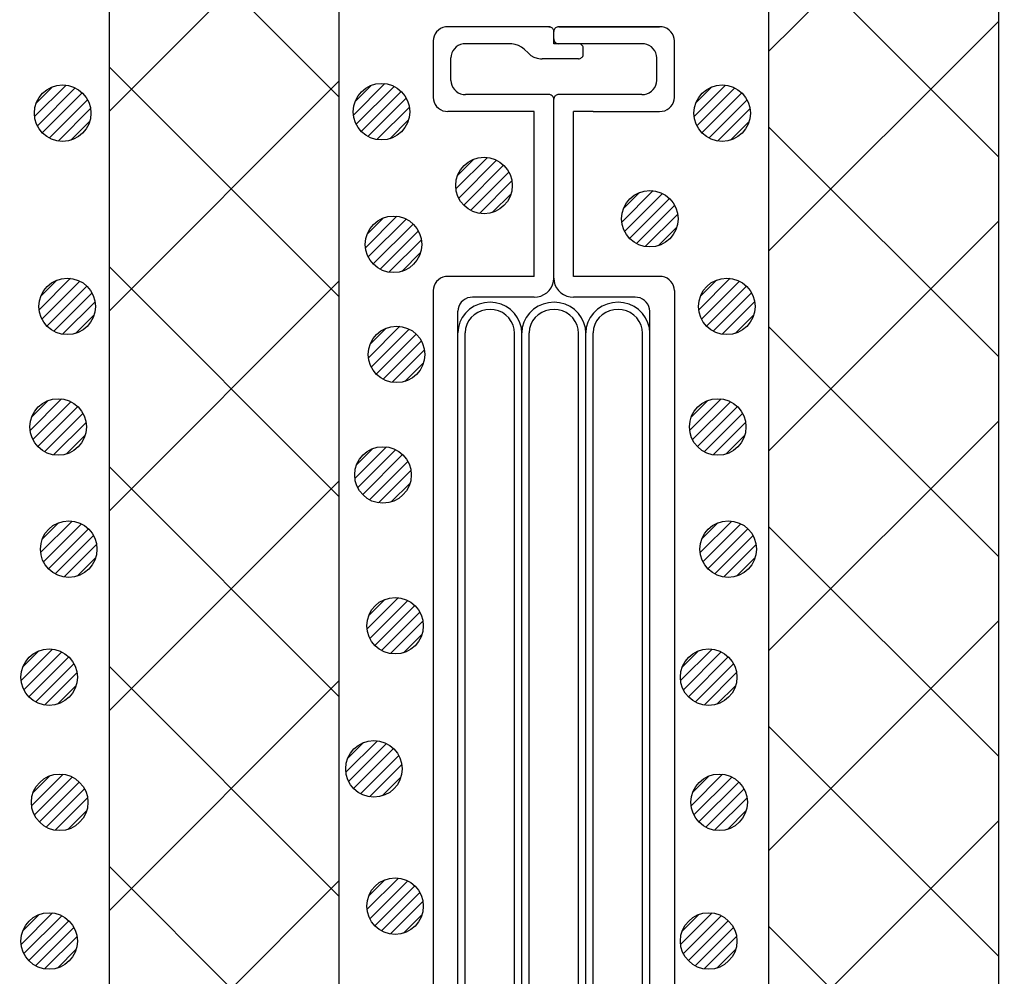
# Model space of a CAD drawing. Units: millimetres. Extents: x 13411 to 14746, y -1225 to -332.
# Drawn here: x 14044 to 14096, y -663 to -612 of the extents above; entities that cross this region are included whole.
import ezdxf

# ---------------------------------------------------------------- set-up
doc = ezdxf.new("R2010")
doc.units = ezdxf.units.MM
doc.header["$LTSCALE"] = 3
doc.linetypes.add('DOT', pattern=[0.25, 0, -0.25])
for name, color, linetype in [('構成1', 7, 'Continuous'), ('構成2', 7, 'Continuous'), ('電線管', 7, 'Continuous')]:
    doc.layers.add(name, color=color, linetype=linetype)

# ---------------------------------------------------------------- blocks, each defined once
blk = doc.blocks.new('INS-G51J2')
at = {"layer": '電線管', "color": 7, "linetype": 'Continuous', "lineweight": -3}
for p, q in [((-6.12, 52.321), (-6.216, 52.228)), ((-6.008, 52.396), (-6.12, 52.321)), ((-5.884, 52.451), (-6.008, 52.396)), ((-5.752, 52.485), (-5.884, 52.451)), ((-5.616, 52.496), (-5.752, 52.485)), ((-0.261, 52.497), (-5.616, 52.497)), ((-0.215, 52.493), (-0.261, 52.496)), ((-0.171, 52.481), (-0.215, 52.493)), ((-0.13, 52.463), (-0.171, 52.481)), ((-0.093, 52.438), (-0.13, 52.463)), ((-0.061, 52.407), (-0.093, 52.438)), ((-0.035, 52.371), (-0.061, 52.407)), ((-0.015, 52.332), (-0.035, 52.371)), ((-0.004, 52.29), (-0.015, 52.332)), ((0, 52.246), (-0.004, 52.29)), ((0.005, 52.29), (0.001, 52.246)), ((0.017, 52.332), (0.005, 52.29)), ((0.036, 52.371), (0.017, 52.332)), ((0.062, 52.407), (0.036, 52.371)), ((0.094, 52.438), (0.062, 52.407)), ((0.131, 52.463), (0.094, 52.438)), ((0.173, 52.481), (0.131, 52.463)), ((0.217, 52.493), (0.173, 52.481)), ((0.262, 52.496), (0.217, 52.493)), ((5.617, 52.497), (0.262, 52.497)), ((0.262, 52.497), (5.617, 52.497)), ((5.753, 52.485), (5.617, 52.496)), ((5.885, 52.451), (5.753, 52.485)), ((6.009, 52.396), (5.885, 52.451)), ((6.121, 52.321), (6.009, 52.396)), ((6.218, 52.228), (6.121, 52.321)), ((-6.388, 51.877), (-6.4, 51.746)), ((-6.4, 51.746), (-6.4, 48.746)), ((-6.352, 52.003), (-6.388, 51.877)), ((-6.295, 52.121), (-6.352, 52.003)), ((-6.216, 52.228), (-6.295, 52.121)), ((0, 51.596), (0, 52.246)), ((0.001, 51.846), (0.005, 51.803)), ((0.005, 51.803), (0.017, 51.761)), ((0.017, 51.761), (0.036, 51.721)), ((6.296, 52.121), (6.218, 52.228)), ((6.354, 52.003), (6.296, 52.121)), ((6.389, 51.877), (6.354, 52.003)), ((6.401, 51.746), (6.389, 51.877)), ((6.401, 48.731), (6.401, 51.762)), ((-5.354, 51.221), (-5.412, 51.103)), ((-5.276, 51.328), (-5.354, 51.221)), ((-5.179, 51.421), (-5.276, 51.328)), ((-5.068, 51.496), (-5.179, 51.421)), ((-4.944, 51.551), (-5.068, 51.496)), ((-4.812, 51.585), (-4.944, 51.551)), ((-4.676, 51.596), (-4.812, 51.585)), ((-2.312, 51.596), (-4.676, 51.596)), ((-2.221, 51.592), (-2.312, 51.596)), ((-2.042, 51.562), (-2.221, 51.592)), ((-1.87, 51.503), (-2.042, 51.562)), ((-1.713, 51.415), (-1.87, 51.503)), ((-1.573, 51.303), (-1.713, 51.415)), ((-1.349, 51.089), (-1.573, 51.303)), ((4.677, 51.596), (0, 51.596)), ((0.036, 51.721), (0.062, 51.686)), ((0.062, 51.686), (0.094, 51.655)), ((0.094, 51.655), (0.131, 51.63)), ((0.131, 51.63), (0.173, 51.611)), ((0.173, 51.611), (0.217, 51.6)), ((0.217, 51.6), (0.262, 51.596)), ((1.352, 51.593), (1.307, 51.596)), ((1.396, 51.581), (1.352, 51.593)), ((1.437, 51.563), (1.396, 51.581)), ((1.474, 51.538), (1.437, 51.563)), ((1.507, 51.507), (1.474, 51.538)), ((1.533, 51.471), (1.507, 51.507)), ((1.552, 51.432), (1.533, 51.471)), ((1.564, 51.39), (1.552, 51.432)), ((1.568, 51.346), (1.564, 51.39)), ((1.568, 51.046), (1.568, 51.346)), ((4.813, 51.585), (4.677, 51.596)), ((4.945, 51.551), (4.813, 51.585)), ((5.069, 51.496), (4.945, 51.551)), ((5.181, 51.421), (5.069, 51.496)), ((5.277, 51.328), (5.181, 51.421)), ((5.356, 51.221), (5.277, 51.328)), ((5.413, 51.103), (5.356, 51.221)), ((-5.448, 50.977), (-5.459, 50.846)), ((-5.459, 49.646), (-5.459, 50.846)), ((-5.412, 51.103), (-5.448, 50.977)), ((-1.349, 51.089), (-1.21, 50.977)), ((-1.21, 50.977), (-1.052, 50.89)), ((-1.052, 50.89), (-0.881, 50.83)), ((-0.881, 50.83), (-0.701, 50.8)), ((-0.701, 50.8), (-0.61, 50.796)), ((1.307, 50.796), (-0.61, 50.796)), ((1.307, 50.796), (1.352, 50.8)), ((1.352, 50.8), (1.396, 50.811)), ((1.396, 50.811), (1.437, 50.83)), ((1.437, 50.83), (1.474, 50.855)), ((1.474, 50.855), (1.507, 50.886)), ((1.507, 50.886), (1.533, 50.921)), ((1.533, 50.921), (1.552, 50.961)), ((1.552, 50.961), (1.564, 51.003)), ((1.564, 51.003), (1.568, 51.046)), ((5.449, 50.977), (5.413, 51.103)), ((5.461, 50.846), (5.449, 50.977)), ((5.461, 49.646), (5.461, 50.846)), ((-5.459, 49.646), (-5.448, 49.516)), ((5.449, 49.516), (5.461, 49.646)), ((-5.448, 49.516), (-5.412, 49.39)), ((-5.412, 49.39), (-5.354, 49.271)), ((-5.354, 49.271), (-5.276, 49.164)), ((-5.276, 49.164), (-5.179, 49.072)), ((5.181, 49.072), (5.277, 49.164)), ((5.277, 49.164), (5.356, 49.271)), ((5.356, 49.271), (5.413, 49.39)), ((5.413, 49.39), (5.449, 49.516)), ((-6.4, 48.746), (-6.388, 48.616)), ((-6.388, 48.616), (-6.352, 48.49)), ((-5.179, 49.072), (-5.068, 48.997)), ((-5.068, 48.997), (-4.944, 48.941)), ((-4.944, 48.941), (-4.812, 48.908)), ((-4.812, 48.908), (-4.676, 48.896)), ((-0.261, 48.896), (-4.676, 48.896)), ((-0.215, 48.892), (-0.261, 48.896)), ((-0.171, 48.881), (-0.215, 48.892)), ((-0.13, 48.863), (-0.171, 48.881)), ((-0.093, 48.838), (-0.13, 48.863)), ((-0.061, 48.807), (-0.093, 48.838)), ((-0.035, 48.771), (-0.061, 48.807)), ((-0.015, 48.732), (-0.035, 48.771)), ((-0.004, 48.69), (-0.015, 48.732)), ((0, 48.646), (-0.004, 48.69)), ((0, 39.146), (0, 48.646)), ((0.005, 48.69), (0.001, 48.646)), ((0.017, 48.732), (0.005, 48.69)), ((0.036, 48.771), (0.017, 48.732)), ((0.062, 48.807), (0.036, 48.771)), ((0.094, 48.838), (0.062, 48.807)), ((0.131, 48.863), (0.094, 48.838)), ((0.173, 48.881), (0.131, 48.863)), ((0.217, 48.892), (0.173, 48.881)), ((0.262, 48.896), (0.217, 48.892)), ((4.677, 48.896), (0.262, 48.896)), ((4.677, 48.896), (4.813, 48.908)), ((4.813, 48.908), (4.945, 48.941)), ((4.945, 48.941), (5.069, 48.997)), ((5.069, 48.997), (5.181, 49.072)), ((6.354, 48.49), (6.389, 48.616)), ((6.389, 48.616), (6.401, 48.746)), ((-6.352, 48.49), (-6.295, 48.371)), ((-6.295, 48.371), (-6.216, 48.264)), ((-6.216, 48.264), (-6.12, 48.172)), ((-6.12, 48.172), (-6.008, 48.097)), ((-6.008, 48.097), (-5.884, 48.042)), ((5.885, 48.042), (6.009, 48.097)), ((6.009, 48.097), (6.121, 48.172)), ((6.121, 48.172), (6.218, 48.264)), ((6.218, 48.264), (6.296, 48.371)), ((6.296, 48.371), (6.354, 48.49)), ((-5.884, 48.042), (-5.752, 48.008)), ((-5.752, 48.008), (-5.616, 47.996)), ((-1.044, 47.996), (-5.616, 47.996)), ((-1.044, 39.246), (-1.044, 47.996)), ((1.046, 39.246), (1.046, 47.996)), ((2.083, 47.996), (1.046, 47.996)), ((2.083, 47.996), (5.617, 47.996)), ((5.617, 47.996), (5.753, 48.008)), ((5.753, 48.008), (5.885, 48.042)), ((-5.884, 39.201), (-6.008, 39.145)), ((-5.752, 39.235), (-5.884, 39.201)), ((-5.616, 39.246), (-5.752, 39.235)), ((-1.044, 39.246), (-5.616, 39.246)), ((5.617, 39.246), (1.046, 39.246)), ((5.753, 39.235), (5.617, 39.246)), ((5.885, 39.201), (5.753, 39.235)), ((6.009, 39.145), (5.885, 39.201)), ((-6.352, 38.752), (-6.388, 38.626)), ((-6.295, 38.871), (-6.352, 38.752)), ((-6.216, 38.978), (-6.295, 38.871)), ((-6.12, 39.071), (-6.216, 38.978)), ((-6.008, 39.145), (-6.12, 39.071)), ((-0.139, 38.646), (-0.062, 38.804)), ((-0.062, 38.804), (-0.015, 38.972)), ((-0.015, 38.972), (0.001, 39.146)), ((0.001, 39.146), (0.017, 38.972)), ((0.017, 38.972), (0.064, 38.804)), ((0.064, 38.804), (0.141, 38.646)), ((6.121, 39.071), (6.009, 39.145)), ((6.218, 38.978), (6.121, 39.071)), ((6.296, 38.871), (6.218, 38.978)), ((6.354, 38.752), (6.296, 38.871)), ((6.389, 38.626), (6.354, 38.752)), ((-6.388, 38.626), (-6.399, 38.496)), ((-6.399, 38.496), (-6.399, -38.495)), ((-4.31, 38.146), (-4.446, 38.134)), ((-1.044, 38.146), (-4.31, 38.146)), ((-1.044, 38.146), (-0.863, 38.161)), ((-0.863, 38.161), (-0.687, 38.206)), ((-0.687, 38.206), (-0.522, 38.28)), ((-0.522, 38.28), (-0.372, 38.38)), ((-0.372, 38.38), (-0.244, 38.503)), ((-0.244, 38.503), (-0.139, 38.646)), ((0.141, 38.646), (0.245, 38.503)), ((0.245, 38.503), (0.374, 38.38)), ((0.374, 38.38), (0.523, 38.28)), ((0.523, 38.28), (0.688, 38.206)), ((0.688, 38.206), (0.864, 38.161)), ((0.864, 38.161), (1.046, 38.146)), ((4.311, 38.146), (1.046, 38.146)), ((4.447, 38.134), (4.311, 38.146)), ((6.401, 38.496), (6.389, 38.626)), ((6.401, 38.496), (6.401, -38.495)), ((-5.046, 37.652), (-5.081, 37.526)), ((-4.988, 37.771), (-5.046, 37.652)), ((-4.91, 37.878), (-4.988, 37.771)), ((-4.813, 37.97), (-4.91, 37.878)), ((-4.701, 38.045), (-4.813, 37.97)), ((-4.578, 38.101), (-4.701, 38.045)), ((-4.446, 38.134), (-4.578, 38.101)), ((-4.23, 37.661), (-4.474, 37.5)), ((-3.961, 37.778), (-4.23, 37.661)), ((-3.674, 37.849), (-3.961, 37.778)), ((-3.379, 37.871), (-3.674, 37.849)), ((-3.085, 37.843), (-3.379, 37.871)), ((-2.8, 37.768), (-3.085, 37.843)), ((-2.533, 37.645), (-2.8, 37.768)), ((-2.292, 37.481), (-2.533, 37.645)), ((-0.835, 37.661), (-1.079, 37.5)), ((-0.565, 37.778), (-0.835, 37.661)), ((-0.279, 37.849), (-0.565, 37.778)), ((0.016, 37.871), (-0.279, 37.849)), ((0.311, 37.843), (0.016, 37.871)), ((0.596, 37.768), (0.311, 37.843)), ((0.863, 37.645), (0.596, 37.768)), ((1.104, 37.481), (0.863, 37.645)), ((2.561, 37.661), (2.317, 37.5)), ((2.831, 37.778), (2.561, 37.661)), ((3.117, 37.849), (2.831, 37.778)), ((3.412, 37.871), (3.117, 37.849)), ((3.707, 37.843), (3.412, 37.871)), ((3.992, 37.768), (3.707, 37.843)), ((4.259, 37.645), (3.992, 37.768)), ((4.5, 37.481), (4.259, 37.645)), ((4.579, 38.101), (4.447, 38.134)), ((4.703, 38.045), (4.579, 38.101)), ((4.815, 37.97), (4.703, 38.045)), ((4.911, 37.878), (4.815, 37.97)), ((4.99, 37.771), (4.911, 37.878)), ((5.048, 37.652), (4.99, 37.771)), ((5.083, 37.526), (5.048, 37.652)), ((-5.094, -11.435), (-5.094, 37.396)), ((-5.081, 37.526), (-5.093, 37.396)), ((-4.686, 37.302), (-4.858, 37.071)), ((-4.474, 37.5), (-4.686, 37.302)), ((-4.224, 37.212), (-4.387, 37.059)), ((-4.036, 37.335), (-4.224, 37.212)), ((-3.829, 37.425), (-4.036, 37.335)), ((-3.608, 37.479), (-3.829, 37.425)), ((-3.381, 37.496), (-3.608, 37.479)), ((-3.155, 37.474), (-3.381, 37.496)), ((-2.935, 37.416), (-3.155, 37.474)), ((-2.73, 37.322), (-2.935, 37.416)), ((-2.545, 37.195), (-2.73, 37.322)), ((-2.386, 37.039), (-2.545, 37.195)), ((-2.084, 37.279), (-2.292, 37.481)), ((-1.917, 37.045), (-2.084, 37.279)), ((-1.29, 37.302), (-1.462, 37.071)), ((-1.079, 37.5), (-1.29, 37.302)), ((-0.828, 37.212), (-0.991, 37.059)), ((-0.64, 37.335), (-0.828, 37.212)), ((-0.433, 37.425), (-0.64, 37.335)), ((-0.213, 37.479), (-0.433, 37.425)), ((0.014, 37.496), (-0.213, 37.479)), ((0.241, 37.474), (0.014, 37.496)), ((0.46, 37.416), (0.241, 37.474)), ((0.666, 37.322), (0.46, 37.416)), ((0.851, 37.195), (0.666, 37.322)), ((1.01, 37.039), (0.851, 37.195)), ((1.311, 37.279), (1.104, 37.481)), ((1.479, 37.045), (1.311, 37.279)), ((2.106, 37.302), (1.934, 37.071)), ((2.317, 37.5), (2.106, 37.302)), ((2.568, 37.212), (2.405, 37.059)), ((2.756, 37.335), (2.568, 37.212)), ((2.963, 37.425), (2.756, 37.335)), ((3.183, 37.479), (2.963, 37.425)), ((3.41, 37.496), (3.183, 37.479)), ((3.637, 37.474), (3.41, 37.496)), ((3.856, 37.416), (3.637, 37.474)), ((4.062, 37.322), (3.856, 37.416)), ((4.247, 37.195), (4.062, 37.322)), ((4.406, 37.039), (4.247, 37.195)), ((4.707, 37.279), (4.5, 37.481)), ((4.875, 37.045), (4.707, 37.279)), ((5.095, 37.396), (5.083, 37.526)), ((5.095, -16.084), (5.095, 37.396)), ((-4.985, 36.816), (-5.065, 36.543)), ((-4.858, 37.071), (-4.985, 36.816)), ((-4.618, 36.686), (-4.679, 36.476)), ((-4.519, 36.882), (-4.618, 36.686)), ((-4.387, 37.059), (-4.519, 36.882)), ((-2.257, 36.859), (-2.386, 37.039)), ((-2.163, 36.661), (-2.257, 36.859)), ((-2.106, 36.45), (-2.163, 36.661)), ((-1.794, 36.787), (-1.917, 37.045)), ((-1.72, 36.513), (-1.794, 36.787)), ((-1.59, 36.816), (-1.669, 36.543)), ((-1.462, 37.071), (-1.59, 36.816)), ((-1.222, 36.686), (-1.283, 36.476)), ((-1.124, 36.882), (-1.222, 36.686)), ((-0.991, 37.059), (-1.124, 36.882)), ((1.139, 36.859), (1.01, 37.039)), ((1.233, 36.661), (1.139, 36.859)), ((1.289, 36.45), (1.233, 36.661)), ((1.602, 36.787), (1.479, 37.045)), ((1.676, 36.513), (1.602, 36.787)), ((1.807, 36.816), (1.727, 36.543)), ((1.934, 37.071), (1.807, 36.816)), ((2.174, 36.686), (2.113, 36.476)), ((2.272, 36.882), (2.174, 36.686)), ((2.405, 37.059), (2.272, 36.882)), ((4.535, 36.859), (4.406, 37.039)), ((4.629, 36.661), (4.535, 36.859)), ((4.685, 36.45), (4.629, 36.661)), ((4.998, 36.787), (4.875, 37.045)), ((5.072, 36.513), (4.998, 36.787)), ((-5.065, 36.543), (-5.093, 36.261)), ((-5.093, 36.261), (-5.093, 36.246)), ((-4.702, -12.865), (-4.702, 36.246)), ((-4.679, 36.476), (-4.701, 36.259)), ((-4.701, 36.259), (-4.701, 36.246)), ((-2.089, 36.233), (-2.106, 36.45)), ((-2.089, -12.078), (-2.089, 36.246)), ((-1.697, 36.231), (-1.72, 36.513)), ((-1.669, 36.543), (-1.697, 36.261)), ((-1.697, 36.261), (-1.697, 36.246)), ((-1.697, -12.436), (-1.697, 36.246)), ((-1.305, 36.259), (-1.306, 36.246)), ((-1.306, -13.366), (-1.306, 36.246)), ((-1.283, 36.476), (-1.305, 36.259)), ((1.307, 36.233), (1.289, 36.45)), ((1.307, -13.652), (1.307, 36.246)), ((1.699, 36.231), (1.676, 36.513)), ((1.727, 36.543), (1.699, 36.261)), ((1.699, 36.261), (1.699, 36.246)), ((1.699, -16.084), (1.699, 36.246)), ((2.091, 36.259), (2.09, 36.246)), ((2.09, -17.444), (2.09, 36.246)), ((2.113, 36.476), (2.091, 36.259)), ((4.703, 36.233), (4.685, 36.45)), ((4.703, -16.943), (4.703, 36.246)), ((5.095, 36.231), (5.072, 36.513)), ((-2.089, -36.245), (-2.089, -10.157)), ((-5.094, -37.395), (-5.094, -10.468)), ((-4.702, -36.245), (-4.702, -10.624)), ((-1.697, -36.245), (-1.697, -10.468)), ((-1.306, -36.245), (-1.306, -12.024)), ((1.307, -36.245), (1.307, -13.112)), ((1.699, -36.245), (1.699, -14.824)), ((4.703, -36.245), (4.703, -15.601)), ((2.09, -36.245), (2.09, -16.068)), ((5.095, -37.395), (5.095, -15.757)), ((-5.093, -36.245), (-5.067, -36.527)), ((-5.067, -36.527), (-4.991, -36.801)), ((-4.701, -36.245), (-4.681, -36.462)), ((-4.681, -36.462), (-4.623, -36.673)), ((-2.168, -36.673), (-2.109, -36.462)), ((-2.109, -36.462), (-2.089, -36.245)), ((-2.089, -36.245), (-2.089, -36.232)), ((-1.8, -36.801), (-1.723, -36.527)), ((-1.723, -36.527), (-1.697, -36.245)), ((-1.697, -36.245), (-1.697, -36.23)), ((-1.697, -36.245), (-1.672, -36.527)), ((-1.672, -36.527), (-1.595, -36.801)), ((-1.306, -36.245), (-1.286, -36.462)), ((-1.286, -36.462), (-1.227, -36.673)), ((1.228, -36.673), (1.287, -36.462)), ((1.287, -36.462), (1.307, -36.245)), ((1.307, -36.245), (1.307, -36.232)), ((1.596, -36.801), (1.673, -36.527)), ((1.673, -36.527), (1.699, -36.245)), ((1.699, -36.245), (1.699, -36.23)), ((1.699, -36.245), (1.724, -36.527)), ((1.724, -36.527), (1.801, -36.801)), ((2.09, -36.245), (2.11, -36.462)), ((2.11, -36.462), (2.169, -36.673)), ((4.624, -36.673), (4.683, -36.462)), ((4.683, -36.462), (4.703, -36.245)), ((4.703, -36.245), (4.703, -36.232)), ((4.992, -36.801), (5.069, -36.527)), ((5.069, -36.527), (5.095, -36.245)), ((5.095, -36.245), (5.095, -36.23)), ((-4.991, -36.801), (-4.866, -37.058)), ((-4.866, -37.058), (-4.696, -37.29)), ((-4.623, -36.673), (-4.526, -36.87)), ((-4.526, -36.87), (-4.396, -37.049)), ((-4.396, -37.049), (-4.235, -37.203)), ((-2.556, -37.203), (-2.395, -37.049)), ((-2.395, -37.049), (-2.264, -36.87)), ((-2.264, -36.87), (-2.168, -36.673)), ((-2.094, -37.29), (-1.925, -37.058)), ((-1.925, -37.058), (-1.8, -36.801)), ((-1.595, -36.801), (-1.47, -37.058)), ((-1.47, -37.058), (-1.3, -37.29)), ((-1.227, -36.673), (-1.131, -36.87)), ((-1.131, -36.87), (-1, -37.049)), ((-1, -37.049), (-0.839, -37.203)), ((0.84, -37.203), (1.001, -37.049)), ((1.001, -37.049), (1.132, -36.87)), ((1.132, -36.87), (1.228, -36.673)), ((1.301, -37.29), (1.471, -37.058)), ((1.471, -37.058), (1.596, -36.801)), ((1.801, -36.801), (1.926, -37.058)), ((1.926, -37.058), (2.096, -37.29)), ((2.169, -36.673), (2.265, -36.87)), ((2.265, -36.87), (2.396, -37.049)), ((2.396, -37.049), (2.557, -37.203)), ((4.236, -37.203), (4.397, -37.049)), ((4.397, -37.049), (4.528, -36.87)), ((4.528, -36.87), (4.624, -36.673)), ((4.697, -37.29), (4.867, -37.058)), ((4.867, -37.058), (4.992, -36.801)), ((-5.093, -37.395), (-5.081, -37.525)), ((-5.081, -37.525), (-5.046, -37.652)), ((-4.696, -37.29), (-4.487, -37.49)), ((-4.487, -37.49), (-4.244, -37.653)), ((-4.235, -37.203), (-4.048, -37.328)), ((-4.048, -37.328), (-3.842, -37.42)), ((-3.842, -37.42), (-3.622, -37.476)), ((-3.622, -37.476), (-3.395, -37.495)), ((-3.395, -37.495), (-3.168, -37.476)), ((-3.168, -37.476), (-2.948, -37.42)), ((-2.948, -37.42), (-2.742, -37.328)), ((-2.742, -37.328), (-2.556, -37.203)), ((-2.546, -37.653), (-2.304, -37.49)), ((-2.304, -37.49), (-2.094, -37.29)), ((-1.3, -37.29), (-1.091, -37.49)), ((-1.091, -37.49), (-0.848, -37.653)), ((-0.839, -37.203), (-0.652, -37.328)), ((-0.652, -37.328), (-0.446, -37.42)), ((-0.446, -37.42), (-0.226, -37.476)), ((-0.226, -37.476), (0.001, -37.495)), ((0.001, -37.495), (0.227, -37.476)), ((0.227, -37.476), (0.447, -37.42)), ((0.447, -37.42), (0.654, -37.328)), ((0.654, -37.328), (0.84, -37.203)), ((0.85, -37.653), (1.092, -37.49)), ((1.092, -37.49), (1.301, -37.29)), ((2.096, -37.29), (2.305, -37.49)), ((2.305, -37.49), (2.548, -37.653)), ((2.557, -37.203), (2.744, -37.328)), ((2.744, -37.328), (2.95, -37.42)), ((2.95, -37.42), (3.17, -37.476)), ((3.17, -37.476), (3.397, -37.495)), ((3.397, -37.495), (3.623, -37.476)), ((3.623, -37.476), (3.843, -37.42)), ((3.843, -37.42), (4.05, -37.328)), ((4.05, -37.328), (4.236, -37.203)), ((4.246, -37.653), (4.488, -37.49)), ((4.488, -37.49), (4.697, -37.29)), ((5.048, -37.652), (5.083, -37.525)), ((5.083, -37.525), (5.095, -37.395)), ((-5.046, -37.652), (-4.988, -37.77)), ((-4.988, -37.77), (-4.91, -37.877)), ((-4.91, -37.877), (-4.813, -37.97)), ((-4.813, -37.97), (-4.701, -38.045)), ((-4.701, -38.045), (-4.578, -38.1)), ((-4.578, -38.1), (-4.446, -38.134)), ((-4.446, -38.134), (-4.31, -38.145)), ((-4.244, -37.653), (-3.976, -37.772)), ((-3.976, -37.772), (-3.69, -37.846)), ((-3.69, -37.846), (-3.395, -37.87)), ((-3.395, -37.87), (-3.1, -37.846)), ((-3.1, -37.846), (-2.814, -37.772)), ((-2.814, -37.772), (-2.546, -37.653)), ((-0.848, -37.653), (-0.58, -37.772)), ((-0.58, -37.772), (-0.294, -37.846)), ((-0.294, -37.846), (0.001, -37.87)), ((0.001, -37.87), (0.295, -37.846)), ((0.295, -37.846), (0.581, -37.772)), ((0.581, -37.772), (0.85, -37.653)), ((2.548, -37.653), (2.816, -37.772)), ((2.816, -37.772), (3.102, -37.846)), ((3.102, -37.846), (3.397, -37.87)), ((3.397, -37.87), (3.692, -37.846)), ((3.692, -37.846), (3.977, -37.772)), ((3.977, -37.772), (4.246, -37.653)), ((4.311, -38.145), (4.447, -38.134)), ((4.447, -38.134), (4.579, -38.1)), ((4.579, -38.1), (4.703, -38.045)), ((4.703, -38.045), (4.815, -37.97)), ((4.815, -37.97), (4.911, -37.877)), ((4.911, -37.877), (4.99, -37.77)), ((4.99, -37.77), (5.048, -37.652)), ((-6.399, -38.495), (-6.388, -38.625)), ((-6.388, -38.625), (-6.352, -38.752)), ((-1.044, -38.145), (-4.31, -38.145)), ((-0.863, -38.16), (-1.044, -38.145)), ((-0.687, -38.205), (-0.863, -38.16)), ((-0.522, -38.279), (-0.687, -38.205)), ((-0.372, -38.379), (-0.522, -38.279)), ((-0.244, -38.502), (-0.372, -38.379)), ((-0.139, -38.645), (-0.244, -38.502)), ((-0.062, -38.803), (-0.139, -38.645)), ((0.141, -38.645), (0.064, -38.803)), ((0.245, -38.502), (0.141, -38.645)), ((0.374, -38.379), (0.245, -38.502)), ((0.523, -38.279), (0.374, -38.379)), ((0.688, -38.205), (0.523, -38.279)), ((0.864, -38.16), (0.688, -38.205)), ((1.046, -38.145), (0.864, -38.16)), ((4.311, -38.145), (1.046, -38.145)), ((6.354, -38.752), (6.389, -38.625)), ((6.389, -38.625), (6.401, -38.495)), ((-6.352, -38.752), (-6.295, -38.87)), ((-6.295, -38.87), (-6.216, -38.977)), ((-6.216, -38.977), (-6.12, -39.07)), ((-6.12, -39.07), (-6.008, -39.145)), ((-6.008, -39.145), (-5.884, -39.2)), ((-0.015, -38.972), (-0.062, -38.803)), ((0.001, -39.145), (-0.015, -38.972)), ((0.017, -38.972), (0.001, -39.145)), ((0.001, -48.646), (0.001, -39.145)), ((0.064, -38.803), (0.017, -38.972)), ((5.885, -39.2), (6.009, -39.145)), ((6.009, -39.145), (6.121, -39.07)), ((6.121, -39.07), (6.218, -38.977)), ((6.218, -38.977), (6.296, -38.87)), ((6.296, -38.87), (6.354, -38.752)), ((-5.884, -39.2), (-5.752, -39.234)), ((-5.752, -39.234), (-5.616, -39.245)), ((-1.044, -39.245), (-5.616, -39.245)), ((-1.044, -47.996), (-1.044, -39.245)), ((1.046, -47.996), (1.046, -39.245)), ((5.617, -39.245), (1.046, -39.245)), ((5.617, -39.245), (5.753, -39.234)), ((5.753, -39.234), (5.885, -39.2)), ((-5.884, -48.041), (-6.008, -48.096)), ((-5.752, -48.007), (-5.884, -48.041)), ((-5.616, -47.996), (-5.752, -48.007)), ((-1.044, -47.996), (-5.616, -47.996)), ((-1.141, -47.996), (-1.044, -47.903)), ((2.083, -47.996), (1.046, -47.996)), ((2.083, -47.996), (5.618, -47.996)), ((2.083, -47.996), (5.618, -47.996)), ((5.754, -48.007), (5.618, -47.996)), ((5.886, -48.041), (5.754, -48.007)), ((6.009, -48.096), (5.886, -48.041)), ((-6.352, -48.489), (-6.388, -48.615)), ((-6.295, -48.371), (-6.352, -48.489)), ((-6.216, -48.263), (-6.295, -48.371)), ((-6.12, -48.171), (-6.216, -48.263)), ((-6.008, -48.096), (-6.12, -48.171)), ((6.121, -48.171), (6.009, -48.096)), ((6.218, -48.263), (6.121, -48.171)), ((6.296, -48.371), (6.218, -48.263)), ((6.354, -48.489), (6.296, -48.371)), ((6.389, -48.615), (6.354, -48.489)), ((-6.388, -48.615), (-6.399, -48.746)), ((-6.399, -48.746), (-6.399, -51.746)), ((-5.179, -49.071), (-5.276, -49.163)), ((-5.067, -48.996), (-5.179, -49.071)), ((-4.944, -48.941), (-5.067, -48.996)), ((-4.812, -48.907), (-4.944, -48.941)), ((-4.675, -48.895), (-4.812, -48.907)), ((-0.261, -48.896), (-4.675, -48.896)), ((-0.261, -48.896), (-0.215, -48.892)), ((-0.215, -48.892), (-0.171, -48.881)), ((-0.171, -48.881), (-0.13, -48.862)), ((-0.13, -48.862), (-0.093, -48.837)), ((-0.093, -48.837), (-0.06, -48.806)), ((-0.06, -48.806), (-0.034, -48.771)), ((-0.034, -48.771), (-0.015, -48.731)), ((-0.015, -48.731), (-0.003, -48.689)), ((-0.003, -48.689), (0.001, -48.646)), ((0.001, -48.646), (0.005, -48.689)), ((0.005, -48.689), (0.017, -48.731)), ((0.017, -48.731), (0.036, -48.771)), ((0.036, -48.771), (0.062, -48.806)), ((0.062, -48.806), (0.094, -48.837)), ((0.094, -48.837), (0.132, -48.862)), ((0.132, -48.862), (0.173, -48.881)), ((0.173, -48.881), (0.217, -48.892)), ((0.217, -48.892), (0.262, -48.896)), ((4.677, -48.896), (0.262, -48.896)), ((4.813, -48.907), (4.677, -48.895)), ((4.945, -48.941), (4.813, -48.907)), ((5.069, -48.996), (4.945, -48.941)), ((5.181, -49.071), (5.069, -48.996)), ((5.278, -49.163), (5.181, -49.071)), ((6.401, -48.746), (6.389, -48.615)), ((6.401, -51.771), (6.401, -48.72)), ((-5.447, -49.515), (-5.459, -49.646)), ((-5.412, -49.389), (-5.447, -49.515)), ((-5.354, -49.27), (-5.412, -49.389)), ((-5.276, -49.163), (-5.354, -49.27)), ((5.356, -49.27), (5.278, -49.163)), ((5.414, -49.389), (5.356, -49.27)), ((5.449, -49.515), (5.414, -49.389)), ((5.461, -49.646), (5.449, -49.515)), ((6.401, -49.263), (6.401, -49.262)), ((-5.459, -50.846), (-5.459, -49.646)), ((5.461, -50.846), (5.461, -49.646)), ((-5.459, -50.846), (-5.447, -50.976)), ((-5.447, -50.976), (-5.412, -51.102)), ((-5.412, -51.102), (-5.354, -51.221)), ((-1.562, -51.002), (-1.566, -51.046)), ((-1.566, -51.346), (-1.566, -51.046)), ((-1.551, -50.96), (-1.562, -51.002)), ((-1.531, -50.921), (-1.551, -50.96)), ((-1.505, -50.885), (-1.531, -50.921)), ((-1.473, -50.854), (-1.505, -50.885)), ((-1.436, -50.829), (-1.473, -50.854)), ((-1.394, -50.811), (-1.436, -50.829)), ((-1.35, -50.799), (-1.394, -50.811)), ((-1.305, -50.796), (-1.35, -50.799)), ((0.612, -50.796), (-1.305, -50.796)), ((0.703, -50.799), (0.612, -50.795)), ((0.882, -50.83), (0.703, -50.799)), ((1.053, -50.889), (0.882, -50.83)), ((1.211, -50.976), (1.053, -50.889)), ((1.351, -51.088), (1.211, -50.976)), ((1.575, -51.303), (1.351, -51.088)), ((5.356, -51.221), (5.414, -51.102)), ((5.414, -51.102), (5.449, -50.976)), ((5.449, -50.976), (5.461, -50.846)), ((-5.354, -51.221), (-5.276, -51.328)), ((-5.276, -51.328), (-5.179, -51.42)), ((-5.179, -51.42), (-5.067, -51.495)), ((-5.067, -51.495), (-4.944, -51.55)), ((-4.944, -51.55), (-4.812, -51.584)), ((-4.812, -51.584), (-4.675, -51.596)), ((0.001, -51.596), (-4.675, -51.596)), ((-1.566, -51.346), (-1.562, -51.389)), ((-1.562, -51.389), (-1.551, -51.431)), ((-1.551, -51.431), (-1.531, -51.471)), ((-1.531, -51.471), (-1.505, -51.506)), ((-1.505, -51.506), (-1.473, -51.537)), ((-1.473, -51.537), (-1.436, -51.562)), ((-1.436, -51.562), (-1.394, -51.581)), ((-1.394, -51.581), (-1.35, -51.592)), ((-1.35, -51.592), (-1.305, -51.596)), ((-0.215, -51.599), (-0.261, -51.595)), ((-0.171, -51.611), (-0.215, -51.599)), ((-0.13, -51.629), (-0.171, -51.611)), ((-0.093, -51.654), (-0.13, -51.629)), ((-0.06, -51.685), (-0.093, -51.654)), ((-0.034, -51.72), (-0.06, -51.685)), ((-0.015, -51.76), (-0.034, -51.72)), ((0.001, -52.246), (0.001, -51.596)), ((1.575, -51.303), (1.714, -51.415)), ((1.714, -51.415), (1.872, -51.502)), ((1.872, -51.502), (2.043, -51.561)), ((2.043, -51.561), (2.223, -51.592)), ((2.223, -51.592), (2.314, -51.595)), ((4.677, -51.596), (2.314, -51.596)), ((4.677, -51.596), (4.813, -51.584)), ((4.813, -51.584), (4.945, -51.55)), ((4.945, -51.55), (5.069, -51.495)), ((5.069, -51.495), (5.181, -51.42)), ((5.181, -51.42), (5.278, -51.328)), ((5.278, -51.328), (5.356, -51.221)), ((-6.399, -51.746), (-6.388, -51.876)), ((-6.388, -51.876), (-6.352, -52.002)), ((-6.352, -52.002), (-6.295, -52.121)), ((-6.295, -52.121), (-6.216, -52.228)), ((-6.216, -52.228), (-6.12, -52.32)), ((-0.003, -51.802), (-0.015, -51.76)), ((0.001, -51.845), (-0.003, -51.802)), ((-0.003, -52.289), (0.001, -52.246)), ((0.001, -52.246), (0.005, -52.289)), ((6.121, -52.32), (6.218, -52.228)), ((6.218, -52.228), (6.296, -52.121)), ((6.296, -52.121), (6.354, -52.002)), ((6.354, -52.002), (6.389, -51.876)), ((6.389, -51.876), (6.401, -51.746)), ((-6.12, -52.32), (-6.008, -52.395)), ((-6.008, -52.395), (-5.884, -52.45)), ((-5.884, -52.45), (-5.752, -52.484)), ((-5.752, -52.484), (-5.616, -52.496)), ((-0.261, -52.495), (-5.616, -52.495)), ((-5.616, -52.495), (-0.261, -52.495)), ((-0.261, -52.496), (-0.215, -52.492)), ((-0.215, -52.492), (-0.171, -52.481)), ((-0.171, -52.481), (-0.13, -52.462)), ((-0.13, -52.462), (-0.093, -52.437)), ((-0.093, -52.437), (-0.06, -52.406)), ((-0.06, -52.406), (-0.034, -52.371)), ((-0.034, -52.371), (-0.015, -52.331)), ((-0.015, -52.331), (-0.003, -52.289)), ((0.005, -52.289), (0.017, -52.331)), ((0.017, -52.331), (0.036, -52.371)), ((0.036, -52.371), (0.062, -52.406)), ((0.062, -52.406), (0.094, -52.437)), ((0.094, -52.437), (0.132, -52.462)), ((0.132, -52.462), (0.173, -52.481)), ((0.173, -52.481), (0.217, -52.492)), ((0.217, -52.492), (0.262, -52.496)), ((5.618, -52.495), (0.262, -52.495)), ((0.262, -52.495), (5.618, -52.495)), ((5.618, -52.496), (5.754, -52.484)), ((5.754, -52.484), (5.886, -52.45)), ((5.886, -52.45), (6.009, -52.395)), ((6.009, -52.395), (6.121, -52.32))]:
    blk.add_line(p, q, dxfattribs=at)
at = {"layer": '電線管', "color": 7, "linetype": 'DOT', "lineweight": -3, "ltscale": 10}
blk.add_line((-0.261, 52.497), (0.262, 52.496), dxfattribs=at)
blk = doc.blocks.new('INS-GCP2I')
at = {"layer": '構成1', "color": 7, "linetype": 'Continuous', "lineweight": -3}
for p, q in [((0.181, 1.49), (-1.489, -0.18)), ((0.181, 1.49), (-1.489, -0.18)), ((-0.547, 1.397), (-1.396, 0.548)), ((0.671, 1.343), (-1.342, -0.67)), ((1.043, 1.079), (-1.078, -1.042)), ((1.043, 1.079), (-1.078, -1.042)), ((1.318, 0.717), (-0.716, -1.317)), ((1.48, 0.243), (-0.242, -1.479)), ((1.48, 0.243), (-0.242, -1.479)), ((1.434, -0.44), (0.441, -1.433))]:
    blk.add_line(p, q, dxfattribs=at)
blk.add_circle((0, 0.001), 1.5, dxfattribs=at)
blk = doc.blocks.new('INS-G44DU')
at = {"layer": '構成1', "color": 7, "linetype": 'Continuous', "lineweight": -3}
for p, q in [((0.182, 1.49), (-1.488, -0.18)), ((0.182, 1.49), (-1.488, -0.18)), ((-0.547, 1.397), (-1.396, 0.548)), ((0.671, 1.343), (-1.341, -0.67)), ((1.044, 1.079), (-1.077, -1.042)), ((1.044, 1.079), (-1.077, -1.042)), ((1.318, 0.717), (-0.716, -1.317)), ((1.481, 0.243), (-0.242, -1.479)), ((1.481, 0.243), (-0.242, -1.479)), ((1.434, -0.44), (0.441, -1.433))]:
    blk.add_line(p, q, dxfattribs=at)
blk.add_circle((0.001, 0.001), 1.5, dxfattribs=at)
blk = doc.blocks.new('INS-GTABS')
at = {"layer": '構成1', "color": 7, "linetype": 'Continuous', "lineweight": -3}
for p, q in [((0.182, 1.49), (-1.488, -0.18)), ((0.182, 1.49), (-1.488, -0.18)), ((-0.547, 1.397), (-1.396, 0.548)), ((0.671, 1.343), (-1.341, -0.67)), ((1.044, 1.079), (-1.077, -1.042)), ((1.044, 1.079), (-1.077, -1.042)), ((1.318, 0.717), (-0.716, -1.317)), ((1.481, 0.243), (-0.242, -1.479)), ((1.481, 0.243), (-0.242, -1.479)), ((1.434, -0.44), (0.441, -1.433))]:
    blk.add_line(p, q, dxfattribs=at)
blk.add_circle((0.001, 0.001), 1.5, dxfattribs=at)
blk = doc.blocks.new('INS-GLP9V')
at = {"layer": '構成1', "color": 7, "linetype": 'Continuous', "lineweight": -3}
for p, q in [((0.182, 1.49), (-1.488, -0.18)), ((0.182, 1.49), (-1.488, -0.18)), ((-0.547, 1.397), (-1.396, 0.548)), ((0.671, 1.343), (-1.341, -0.67)), ((1.044, 1.079), (-1.077, -1.042)), ((1.044, 1.079), (-1.077, -1.042)), ((1.318, 0.717), (-0.716, -1.317)), ((1.481, 0.243), (-0.242, -1.479)), ((1.481, 0.243), (-0.242, -1.479)), ((1.434, -0.44), (0.441, -1.433))]:
    blk.add_line(p, q, dxfattribs=at)
blk.add_circle((0.001, 0.001), 1.5, dxfattribs=at)
blk = doc.blocks.new('INS-G5TCA')
at = {"layer": '構成1', "color": 7, "linetype": 'Continuous', "lineweight": -3}
for p, q in [((0.182, 1.49), (-1.488, -0.18)), ((0.182, 1.49), (-1.488, -0.18)), ((-0.547, 1.397), (-1.396, 0.548)), ((0.671, 1.343), (-1.341, -0.67)), ((1.044, 1.079), (-1.077, -1.042)), ((1.044, 1.079), (-1.077, -1.042)), ((1.318, 0.717), (-0.716, -1.317)), ((1.481, 0.243), (-0.242, -1.479)), ((1.481, 0.243), (-0.242, -1.479)), ((1.434, -0.44), (0.441, -1.433))]:
    blk.add_line(p, q, dxfattribs=at)
blk.add_circle((0.001, 0.001), 1.5, dxfattribs=at)
blk = doc.blocks.new('INS-G5XAP')
at = {"layer": '構成1', "color": 7, "linetype": 'Continuous', "lineweight": -3}
for p, q in [((0.182, 1.49), (-1.488, -0.18)), ((0.182, 1.49), (-1.488, -0.18)), ((-0.547, 1.397), (-1.396, 0.548)), ((0.671, 1.343), (-1.341, -0.67)), ((1.044, 1.079), (-1.077, -1.042)), ((1.044, 1.079), (-1.077, -1.042)), ((1.318, 0.717), (-0.716, -1.317)), ((1.481, 0.243), (-0.242, -1.479)), ((1.481, 0.243), (-0.242, -1.479)), ((1.434, -0.44), (0.441, -1.433))]:
    blk.add_line(p, q, dxfattribs=at)
blk.add_circle((0.001, 0.001), 1.5, dxfattribs=at)
blk = doc.blocks.new('INS-G5SCZ')
at = {"layer": '構成1', "color": 7, "linetype": 'Continuous', "lineweight": -3}
for p, q in [((0.182, 1.49), (-1.488, -0.18)), ((0.182, 1.49), (-1.488, -0.18)), ((-0.547, 1.397), (-1.396, 0.548)), ((0.671, 1.343), (-1.341, -0.67)), ((1.044, 1.079), (-1.077, -1.042)), ((1.044, 1.079), (-1.077, -1.042)), ((1.318, 0.717), (-0.716, -1.317)), ((1.481, 0.243), (-0.242, -1.479)), ((1.481, 0.243), (-0.242, -1.479)), ((1.434, -0.44), (0.441, -1.433))]:
    blk.add_line(p, q, dxfattribs=at)
blk.add_circle((0.001, 0.001), 1.5, dxfattribs=at)
blk = doc.blocks.new('INS-GCD3B')
at = {"layer": '構成1', "color": 7, "linetype": 'Continuous', "lineweight": -3}
for p, q in [((0.181, 1.49), (-1.489, -0.18)), ((0.181, 1.49), (-1.489, -0.18)), ((-0.547, 1.397), (-1.396, 0.548)), ((0.671, 1.343), (-1.342, -0.67)), ((1.043, 1.079), (-1.078, -1.042)), ((1.043, 1.079), (-1.078, -1.042)), ((1.318, 0.717), (-0.716, -1.317)), ((1.48, 0.243), (-0.242, -1.479)), ((1.48, 0.243), (-0.242, -1.479)), ((1.434, -0.44), (0.441, -1.433))]:
    blk.add_line(p, q, dxfattribs=at)
blk.add_circle((0, 0.001), 1.5, dxfattribs=at)
blk = doc.blocks.new('INS-G7J5L')
at = {"layer": '構成1', "color": 7, "linetype": 'Continuous', "lineweight": -3}
for p, q in [((0.181, 1.49), (-1.489, -0.18)), ((0.181, 1.49), (-1.489, -0.18)), ((-0.547, 1.397), (-1.396, 0.548)), ((0.671, 1.343), (-1.342, -0.67)), ((1.043, 1.079), (-1.078, -1.042)), ((1.043, 1.079), (-1.078, -1.042)), ((1.318, 0.717), (-0.716, -1.317)), ((1.48, 0.243), (-0.242, -1.479)), ((1.48, 0.243), (-0.242, -1.479)), ((1.434, -0.44), (0.441, -1.433))]:
    blk.add_line(p, q, dxfattribs=at)
blk.add_circle((0, 0.001), 1.5, dxfattribs=at)
blk = doc.blocks.new('INS-G75WG')
at = {"layer": '構成1', "color": 7, "linetype": 'Continuous', "lineweight": -3}
for p, q in [((0.181, 1.49), (-1.489, -0.18)), ((0.181, 1.49), (-1.489, -0.18)), ((-0.547, 1.397), (-1.396, 0.548)), ((0.671, 1.343), (-1.342, -0.67)), ((1.043, 1.079), (-1.078, -1.042)), ((1.043, 1.079), (-1.078, -1.042)), ((1.318, 0.717), (-0.716, -1.317)), ((1.48, 0.243), (-0.242, -1.479)), ((1.48, 0.243), (-0.242, -1.479)), ((1.434, -0.44), (0.441, -1.433))]:
    blk.add_line(p, q, dxfattribs=at)
blk.add_circle((0, 0.001), 1.5, dxfattribs=at)
blk = doc.blocks.new('INS-GP8ZA')
at = {"layer": '構成1', "color": 7, "linetype": 'Continuous', "lineweight": -3}
for p, q in [((0.181, 1.49), (-1.489, -0.18)), ((0.181, 1.49), (-1.489, -0.18)), ((-0.547, 1.397), (-1.396, 0.548)), ((0.671, 1.343), (-1.342, -0.67)), ((1.043, 1.079), (-1.078, -1.042)), ((1.043, 1.079), (-1.078, -1.042)), ((1.318, 0.717), (-0.716, -1.317)), ((1.48, 0.243), (-0.242, -1.479)), ((1.48, 0.243), (-0.242, -1.479)), ((1.434, -0.44), (0.441, -1.433))]:
    blk.add_line(p, q, dxfattribs=at)
blk.add_circle((0, 0.001), 1.5, dxfattribs=at)
blk = doc.blocks.new('INS-GF2PC')
at = {"layer": '構成1', "color": 7, "linetype": 'Continuous', "lineweight": -3}
for p, q in [((0.181, 1.49), (-1.489, -0.18)), ((0.181, 1.49), (-1.489, -0.18)), ((-0.547, 1.397), (-1.396, 0.548)), ((0.671, 1.343), (-1.342, -0.67)), ((1.043, 1.079), (-1.078, -1.042)), ((1.043, 1.079), (-1.078, -1.042)), ((1.318, 0.717), (-0.716, -1.317)), ((1.48, 0.243), (-0.242, -1.479)), ((1.48, 0.243), (-0.242, -1.479)), ((1.434, -0.44), (0.441, -1.433))]:
    blk.add_line(p, q, dxfattribs=at)
blk.add_circle((0, 0.001), 1.5, dxfattribs=at)
blk = doc.blocks.new('INS-G6O2A')
at = {"layer": '構成1', "color": 7, "linetype": 'Continuous', "lineweight": -3}
for p, q in [((0.181, 1.49), (-1.489, -0.18)), ((0.181, 1.49), (-1.489, -0.18)), ((-0.547, 1.397), (-1.396, 0.548)), ((0.671, 1.343), (-1.342, -0.67)), ((1.043, 1.079), (-1.078, -1.042)), ((1.043, 1.079), (-1.078, -1.042)), ((1.318, 0.717), (-0.716, -1.317)), ((1.48, 0.243), (-0.242, -1.479)), ((1.48, 0.243), (-0.242, -1.479)), ((1.434, -0.44), (0.441, -1.433))]:
    blk.add_line(p, q, dxfattribs=at)
blk.add_circle((0, 0.001), 1.5, dxfattribs=at)
blk = doc.blocks.new('INS-G4QXV')
at = {"layer": '構成1', "color": 7, "linetype": 'Continuous', "lineweight": -3}
for p, q in [((0.181, 1.49), (-1.489, -0.18)), ((0.181, 1.49), (-1.489, -0.18)), ((-0.547, 1.397), (-1.396, 0.548)), ((0.671, 1.343), (-1.342, -0.67)), ((1.043, 1.079), (-1.078, -1.042)), ((1.043, 1.079), (-1.078, -1.042)), ((1.318, 0.717), (-0.716, -1.317)), ((1.48, 0.243), (-0.242, -1.479)), ((1.48, 0.243), (-0.242, -1.479)), ((1.434, -0.44), (0.441, -1.433))]:
    blk.add_line(p, q, dxfattribs=at)
blk.add_circle((0, 0.001), 1.5, dxfattribs=at)
blk = doc.blocks.new('INS-GL213')
at = {"layer": '構成1', "color": 7, "linetype": 'Continuous', "lineweight": -3}
for p, q in [((0.181, 1.49), (-1.489, -0.18)), ((0.181, 1.49), (-1.489, -0.18)), ((-0.547, 1.397), (-1.396, 0.548)), ((0.671, 1.343), (-1.342, -0.67)), ((1.043, 1.079), (-1.078, -1.042)), ((1.043, 1.079), (-1.078, -1.042)), ((1.318, 0.717), (-0.716, -1.317)), ((1.48, 0.243), (-0.242, -1.479)), ((1.48, 0.243), (-0.242, -1.479)), ((1.434, -0.44), (0.441, -1.433))]:
    blk.add_line(p, q, dxfattribs=at)
blk.add_circle((0, 0.001), 1.5, dxfattribs=at)
blk = doc.blocks.new('INS-GKDCD')
at = {"layer": '構成1', "color": 7, "linetype": 'Continuous', "lineweight": -3}
for p, q in [((0.181, 1.49), (-1.489, -0.18)), ((0.181, 1.49), (-1.489, -0.18)), ((-0.547, 1.397), (-1.396, 0.548)), ((0.671, 1.343), (-1.342, -0.67)), ((1.043, 1.079), (-1.078, -1.042)), ((1.043, 1.079), (-1.078, -1.042)), ((1.318, 0.717), (-0.716, -1.317)), ((1.48, 0.243), (-0.242, -1.479)), ((1.48, 0.243), (-0.242, -1.479)), ((1.434, -0.44), (0.441, -1.433))]:
    blk.add_line(p, q, dxfattribs=at)
blk.add_circle((0, 0.001), 1.5, dxfattribs=at)
blk = doc.blocks.new('INS-GJ1TG')
at = {"layer": '構成1', "color": 7, "linetype": 'Continuous', "lineweight": -3}
for p, q in [((0.181, 1.49), (-1.489, -0.18)), ((0.181, 1.49), (-1.489, -0.18)), ((-0.547, 1.397), (-1.396, 0.548)), ((0.671, 1.343), (-1.342, -0.67)), ((1.043, 1.079), (-1.078, -1.042)), ((1.043, 1.079), (-1.078, -1.042)), ((1.318, 0.717), (-0.716, -1.317)), ((1.48, 0.243), (-0.242, -1.479)), ((1.48, 0.243), (-0.242, -1.479)), ((1.434, -0.44), (0.441, -1.433))]:
    blk.add_line(p, q, dxfattribs=at)
blk.add_circle((0, 0.001), 1.5, dxfattribs=at)
blk = doc.blocks.new('INS-G45LI')
at = {"layer": '構成1', "color": 7, "linetype": 'Continuous', "lineweight": -3}
for p, q in [((0.182, 1.49), (-1.488, -0.18)), ((0.182, 1.49), (-1.488, -0.18)), ((-0.547, 1.397), (-1.396, 0.548)), ((0.671, 1.343), (-1.341, -0.67)), ((1.044, 1.079), (-1.077, -1.042)), ((1.044, 1.079), (-1.077, -1.042)), ((1.318, 0.717), (-0.716, -1.317)), ((1.481, 0.243), (-0.242, -1.479)), ((1.481, 0.243), (-0.242, -1.479)), ((1.434, -0.44), (0.441, -1.433))]:
    blk.add_line(p, q, dxfattribs=at)
blk.add_circle((0.001, 0.001), 1.5, dxfattribs=at)
blk = doc.blocks.new('INS-G70J6')
at = {"layer": '構成1', "color": 7, "linetype": 'Continuous', "lineweight": -3}
for p, q in [((0.182, 1.49), (-1.488, -0.18)), ((0.182, 1.49), (-1.488, -0.18)), ((-0.547, 1.397), (-1.396, 0.548)), ((0.671, 1.343), (-1.341, -0.67)), ((1.044, 1.079), (-1.077, -1.042)), ((1.044, 1.079), (-1.077, -1.042)), ((1.318, 0.717), (-0.716, -1.317)), ((1.481, 0.243), (-0.242, -1.479)), ((1.481, 0.243), (-0.242, -1.479)), ((1.434, -0.44), (0.441, -1.433))]:
    blk.add_line(p, q, dxfattribs=at)
blk.add_circle((0.001, 0.001), 1.5, dxfattribs=at)
blk = doc.blocks.new('INS-GIAQ3')
at = {"layer": '構成1', "color": 7, "linetype": 'Continuous', "lineweight": -3}
for p, q in [((0.182, 1.49), (-1.488, -0.18)), ((0.182, 1.49), (-1.488, -0.18)), ((-0.547, 1.397), (-1.396, 0.548)), ((0.671, 1.343), (-1.341, -0.67)), ((1.044, 1.079), (-1.077, -1.042)), ((1.044, 1.079), (-1.077, -1.042)), ((1.318, 0.717), (-0.716, -1.317)), ((1.481, 0.243), (-0.242, -1.479)), ((1.481, 0.243), (-0.242, -1.479)), ((1.434, -0.44), (0.441, -1.433))]:
    blk.add_line(p, q, dxfattribs=at)
blk.add_circle((0.001, 0.001), 1.5, dxfattribs=at)
blk = doc.blocks.new('INS-G6MOH')
at = {"layer": '構成1', "color": 7, "linetype": 'Continuous', "lineweight": -3}
for p, q in [((0.182, 1.49), (-1.488, -0.18)), ((0.182, 1.49), (-1.488, -0.18)), ((-0.547, 1.397), (-1.396, 0.548)), ((0.671, 1.343), (-1.341, -0.67)), ((1.044, 1.079), (-1.077, -1.042)), ((1.044, 1.079), (-1.077, -1.042)), ((1.318, 0.717), (-0.716, -1.317)), ((1.481, 0.243), (-0.242, -1.479)), ((1.481, 0.243), (-0.242, -1.479)), ((1.434, -0.44), (0.441, -1.433))]:
    blk.add_line(p, q, dxfattribs=at)
blk.add_circle((0.001, 0.001), 1.5, dxfattribs=at)
blk = doc.blocks.new('INS-GCFY6')
at = {"layer": '構成1', "color": 7, "linetype": 'Continuous', "lineweight": -3}
for p, q in [((0.182, 1.49), (-1.488, -0.18)), ((0.182, 1.49), (-1.488, -0.18)), ((-0.547, 1.397), (-1.396, 0.548)), ((0.671, 1.343), (-1.341, -0.67)), ((1.044, 1.079), (-1.077, -1.042)), ((1.044, 1.079), (-1.077, -1.042)), ((1.318, 0.717), (-0.716, -1.317)), ((1.481, 0.243), (-0.242, -1.479)), ((1.481, 0.243), (-0.242, -1.479)), ((1.434, -0.44), (0.441, -1.433))]:
    blk.add_line(p, q, dxfattribs=at)
blk.add_circle((0.001, 0.001), 1.5, dxfattribs=at)
blk = doc.blocks.new('INS-G76Q4')
at = {"layer": '構成1', "color": 7, "linetype": 'Continuous', "lineweight": -3}
for p, q in [((0.182, 1.49), (-1.488, -0.18)), ((0.182, 1.49), (-1.488, -0.18)), ((-0.547, 1.397), (-1.396, 0.548)), ((0.671, 1.343), (-1.341, -0.67)), ((1.044, 1.079), (-1.077, -1.042)), ((1.044, 1.079), (-1.077, -1.042)), ((1.318, 0.717), (-0.716, -1.317)), ((1.481, 0.243), (-0.242, -1.479)), ((1.481, 0.243), (-0.242, -1.479)), ((1.434, -0.44), (0.441, -1.433))]:
    blk.add_line(p, q, dxfattribs=at)
blk.add_circle((0.001, 0.001), 1.5, dxfattribs=at)

msp = doc.modelspace()

# ---------------------------------------------------------------- linework, layer by layer
at = {"layer": '構成1', "color": 7, "linetype": 'Continuous', "lineweight": -3}
for p, q in [((14048.824, -607.751), (14048.824, -722.743)), ((14061.023, -607.751), (14061.023, -722.743)), ((14083.824, -607.751), (14083.824, -722.743)), ((14096.023, -607.751), (14096.023, -722.743))]:
    msp.add_line(p, q, dxfattribs=at)
at = {"layer": '構成2', "color": 7, "linetype": 'Continuous', "lineweight": -3}
for p, q in [((14061.023, -616.468), (14014.798, -570.243)), ((14096.023, -619.648), (14046.618, -570.243)), ((14048.824, -617.241), (14095.822, -570.243)), ((14083.824, -614.06), (14127.641, -570.243)), ((14083.824, -624.667), (14096.023, -612.468)), ((14061.023, -627.074), (14048.824, -614.875)), ((14048.824, -627.847), (14061.023, -615.648)), ((14096.023, -630.254), (14083.824, -618.055)), ((14083.824, -635.274), (14096.023, -623.074)), ((14061.023, -637.681), (14048.824, -625.481)), ((14048.824, -638.454), (14061.023, -626.254)), ((14096.023, -640.861), (14083.824, -628.661)), ((14083.824, -645.88), (14096.023, -633.681)), ((14061.023, -648.287), (14048.824, -636.088)), ((14048.824, -649.06), (14061.023, -636.861)), ((14096.023, -651.468), (14083.824, -639.268)), ((14083.824, -656.487), (14096.023, -644.287)), ((14061.023, -658.894), (14048.824, -646.694)), ((14048.824, -659.667), (14061.023, -647.468)), ((14096.023, -662.074), (14083.824, -649.875)), ((14083.824, -667.093), (14096.023, -654.894)), ((14061.023, -669.501), (14048.824, -657.301)), ((14048.824, -670.274), (14061.023, -658.074)), ((14096.023, -672.681), (14083.824, -660.481))]:
    msp.add_line(p, q, dxfattribs=at)

# ---------------------------------------------------------------- block references
at = {"layer": '構成1'}
for name, p in [('INS-GCP2I', (14046.36, -617.34)), ('INS-G6O2A', (14063.28, -617.26)), ('INS-GKDCD', (14081.36, -617.34)), ('INS-G4QXV', (14068.72, -621.18)), ('INS-GJ1TG', (14077.52, -622.94)), ('INS-GL213', (14063.92, -624.3)), ('INS-G44DU', (14046.601, -627.593)), ('INS-G45LI', (14081.601, -627.593)), ('INS-GF2PC', (14064.08, -630.14)), ('INS-GTABS', (14046.121, -633.993)), ('INS-G70J6', (14081.121, -633.993)), ('INS-GP8ZA', (14063.36, -636.54)), ('INS-GLP9V', (14046.681, -640.473)), ('INS-GIAQ3', (14081.681, -640.473)), ('INS-G75WG', (14064, -644.54)), ('INS-G5TCA', (14045.641, -647.273)), ('INS-G6MOH', (14080.641, -647.273)), ('INS-G7J5L', (14062.88, -652.14)), ('INS-G5XAP', (14046.201, -653.913)), ('INS-GCFY6', (14081.201, -653.913)), ('INS-GCD3B', (14064, -659.42)), ('INS-G5SCZ', (14045.641, -661.273)), ('INS-G76Q4', (14080.641, -661.273))]:
    msp.add_blockref(name, p, dxfattribs=at)
at = {"layer": '電線管'}
msp.add_blockref('INS-G51J2', (14072.423, -665.247), dxfattribs=at)

doc.saveas('drawing.dxf')
